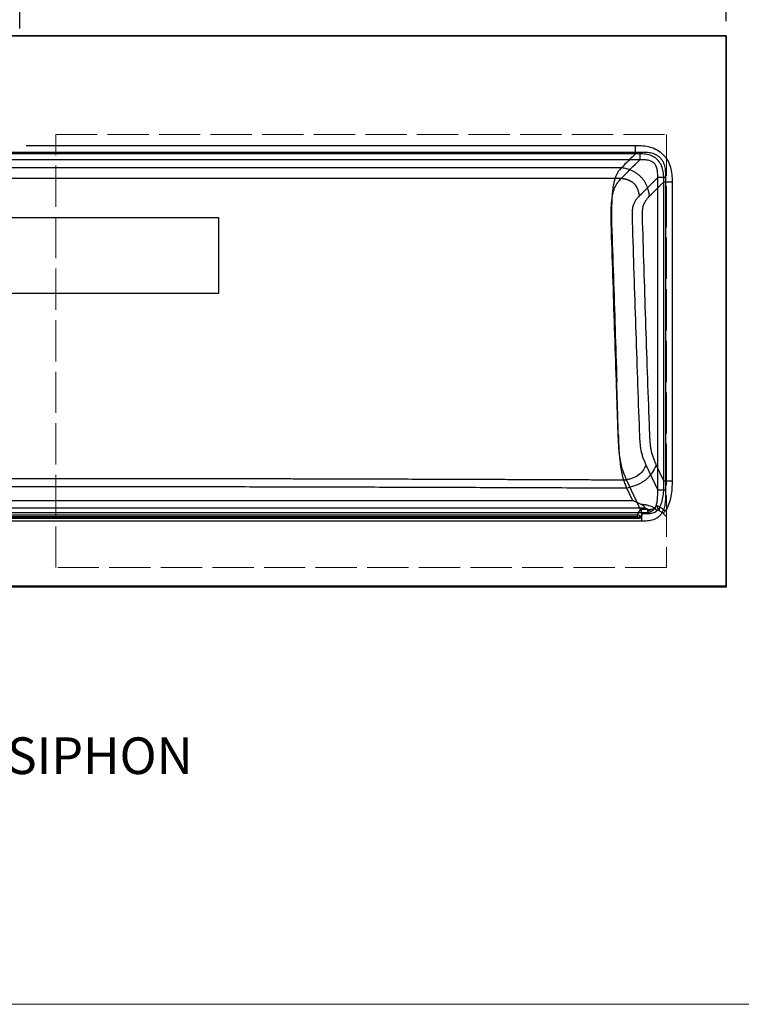
# Model space of a CAD drawing. Extents: x 0 to 4752, y 0 to 3360.
# Drawn here: x 1590 to 2220, y 0 to 859 of the extents above; entities that cross this region are included whole.
import ezdxf

# ---------------------------------------------------------------- set-up
doc = ezdxf.new("R2010")
doc.units = 0
doc.header["$LTSCALE"] = 3
doc.linetypes.add('ACAD_ISO02W100', pattern=[15, 12, -3])
doc.layers.get('0').update_dxf_attribs({"linetype": 'CONTINUOUS'})
doc.layers.add('1', color=7, linetype='CONTINUOUS', true_color=0xffffff)
doc.layers.add('Cartiglio', color=7, linetype='CONTINUOUS', lineweight=13)
doc.layers.add('Dettagli', color=7, linetype='CONTINUOUS')
doc.layers.add('Mobile', color=7, linetype='CONTINUOUS')
doc.styles.get("Standard").update_dxf_attribs({"font": 'arial.ttf'})
doc.dimstyles.new('Q_Mobile', dxfattribs={"dimscale": 32, "dimtxt": 1, "dimasz": 0.5, "dimexe": 0.2, "dimexo": 0.2, "dimgap": 0.2, "dimtad": 0, "dimtih": 1, "dimtoh": 1, "dimdsep": 46, "dimtxsty": 'Standard', "dimblk": 'ARCHTICK', "dimcen": 0.2, "dimdle": 0.2, "dimclrd": 3, "dimclre": 3, "dimclrt": 256, "dimadec": 0, "dimazin": 0, "dimtfac": 1, "dimtofl": 0, "dimtmove": 2, "dimatfit": 3, "dimfxl": 1, "dimtolj": 1, "dimtzin": 0, "dimarcsym": 0})

# ---------------------------------------------------------------- blocks, each defined once
blk = doc.blocks.new('_ArchTick')
at = {"color": 0, "linetype": 'ByBlock', "const_width": 0.15}
blk.add_lwpolyline([(-0.5, -0.5), (0.5, 0.5)], dxfattribs=at)
blk = doc.blocks.new('*D5')
at = {"layer": 'Mobile', "color": 3, "linetype": 'ACAD_ISO02W100', "lineweight": -2, "transparency": 16777216}
for p, q in [((676.38, 851.47), (676.38, 1095.46)), ((2206.38, 857.87), (2206.38, 1095.46))]:
    blk.add_line(p, q, dxfattribs=at)
at = {"layer": 'Mobile', "color": 3, "lineweight": -2, "transparency": 16777216}
for p, q in [((669.98, 1089.06), (1388.76, 1089.06)), ((2212.78, 1089.06), (1494, 1089.06))]:
    blk.add_line(p, q, dxfattribs=at)
at = {"layer": 'Mobile', "color": 3, "lineweight": -2, "transparency": 16777216, "xscale": 16, "yscale": 16, "zscale": 16, "rotation": 180}
blk.add_blockref('_ArchTick', (676.38, 1089.06), dxfattribs=at)
at = {"layer": 'Mobile', "color": 3, "lineweight": -2, "transparency": 16777216, "xscale": 16, "yscale": 16, "zscale": 16}
blk.add_blockref('_ArchTick', (2206.38, 1089.06), dxfattribs=at)
at = {"layer": 'Mobile', "lineweight": 15, "transparency": 16777216, "insert": (1441.38, 1089.06), "char_height": 32, "attachment_point": 5}
blk.add_mtext('\\A1;1530', dxfattribs=at)
blk = doc.blocks.new('*D20')
at = {"layer": 'Mobile', "color": 3, "lineweight": -2, "transparency": 16777216}
for p, q in [((1583.98, 963.57), (1856.56, 963.57)), ((2212.78, 963.57), (1940.21, 963.57))]:
    blk.add_line(p, q, dxfattribs=at)
at = {"layer": 'Mobile', "color": 3, "linetype": 'ACAD_ISO02W100', "lineweight": -2, "transparency": 16777216}
for p, q in [((1590.38, 851.47), (1590.38, 969.97)), ((2206.38, 857.87), (2206.38, 969.97))]:
    blk.add_line(p, q, dxfattribs=at)
at = {"layer": 'Mobile', "color": 3, "lineweight": -2, "transparency": 16777216, "xscale": 16, "yscale": 16, "zscale": 16, "rotation": 180}
blk.add_blockref('_ArchTick', (1590.38, 963.57), dxfattribs=at)
at = {"layer": 'Mobile', "color": 3, "lineweight": -2, "transparency": 16777216, "xscale": 16, "yscale": 16, "zscale": 16}
blk.add_blockref('_ArchTick', (2206.38, 963.57), dxfattribs=at)
at = {"layer": 'Mobile', "transparency": 16777216, "insert": (1898.38, 963.57), "char_height": 32, "attachment_point": 5}
blk.add_mtext('\\A1;616', dxfattribs=at)

msp = doc.modelspace()

# ---------------------------------------------------------------- linework, layer by layer
at = {"color": 7}
for p, q in [((676.382, 845.067), (2206.382, 845.067)), ((2206.382, 845.067), (2206.382, 364.067)), ((2206.382, 845.067), (2206.382, 365.067)), ((2206.382, 364.067), (676.382, 364.067))]:
    msp.add_line(p, q, dxfattribs=at)
at = {"color": 7, "linetype": 'Continuous'}
msp.add_lwpolyline([(1763.887, 686.467), (1416.877, 686.467), (1416.877, 620.576), (1763.887, 620.576)], close=True, dxfattribs=at)
at = {"layer": '1', "color": 7, "linetype": 'Continuous'}
for p, q in [((1595.889, 749.602), (2127.415, 749.602)), ((2127.415, 742.351), (2127.415, 749.602)), ((1049.311, 743.81), (2131.19, 743.81)), ((2127.415, 742.351), (1053.086, 742.351)), ((2152.035, 456.882), (2152.035, 717.732)), ((2152.035, 717.732), (2159.285, 717.732)), ((2153.493, 721.506), (2153.493, 448.787)), ((2159.285, 717.732), (2159.285, 456.882)), ((2136.447, 470.872), (2146.746, 448.787)), ((2152.035, 456.882), (2145.511, 470.872)), ((2132.95, 429.129), (2119.61, 457.736)), ((2152.035, 456.882), (2159.285, 456.882)), ((2119.61, 450.665), (2124.683, 439.785)), ((1055.817, 439.785), (2124.683, 439.785)), ((1044.869, 433.325), (2135.632, 433.325)), ((2131.901, 432.056), (2137.937, 432.056)), ((2137.937, 432.056), (2137.937, 428.002)), ((2143.972, 433.194), (2146.112, 430.537)), ((2151.466, 428.488), (2153.438, 430.749)), ((2132.95, 421.738), (1047.551, 421.738)), ((1049.625, 424.138), (2130.876, 424.138)), ((2130.035, 424.574), (1050.466, 424.574)), ((1051.5, 427.314), (2129, 427.314)), ((2129, 425.327), (1051.5, 425.327)), ((2129, 427.314), (2129, 425.327)), ((2137.937, 428.002), (2133.058, 428.002))]:
    msp.add_line(p, q, dxfattribs=at)
at = {"layer": '1', "color": 7, "linetype": 'Continuous', "extrusion": (0, 0, -1)}
for start, end in [(66.207075, 77.439305), (131.091014, 146.86595)]:
    msp.add_arc((-2143.25, 419.067), 12.5, start, end, dxfattribs=at)
for centre, major_axis, ratio, start_param, end_param in [((2150.437, 432.8), (1.391, 2.658), 0.7248982, 3.4193007, 4.7917274), ((2130.035, 426.051), (0.217, 1.484), 0.6338614, 1.0423342, 2.9151503), ((2143.263, 417.583), (-12.376, 6.575), 0.9994983, -0.0016413, 0.0043666), ((2130.916, 425.689), (-1.322, 0.71), 0.9805556, 3.1415927, 4.227807), ((2144.094, 418.615), (-11.865, 6.35), 0.9637753, -0.0009007, 0.0013118), ((2143.248, 419.066), (10.606, 6.62), 0.9998987, -0.0065836, 0.006867)]:
    msp.add_ellipse(centre, major_axis=major_axis, ratio=ratio, start_param=start_param, end_param=end_param, dxfattribs=at)
at = {"layer": '1', "color": 7, "linetype": 'Continuous'}
for points, degree, knots in [([(2127.415, 749.602), (2129.575, 749.602), (2131.728, 749.56), (2135.983, 749.118), (2138.087, 748.737), (2142.232, 747.533), (2144.272, 746.701), (2148.031, 744.576), (2149.8, 743.25), (2152.863, 740.202), (2154.177, 738.471), (2156.342, 734.683), (2157.168, 732.683), (2158.399, 728.509), (2158.793, 726.364), (2159.243, 722.069), (2159.285, 719.903), (2159.285, 717.732)], 3, [0, 0, 0, 0, 0.125, 0.125, 0.25, 0.25, 0.375, 0.375, 0.5, 0.5, 0.625, 0.625, 0.75, 0.75, 0.875, 0.875, 1, 1, 1, 1]), ([(2152.035, 717.732), (2152.032, 719.442), (2152.068, 721.163), (2151.882, 724.572), (2151.681, 726.27), (2150.931, 729.636), (2150.392, 731.258), (2148.853, 734.336), (2147.858, 735.754), (2145.444, 738.169), (2144.004, 739.177), (2140.954, 740.703), (2139.3, 741.252), (2135.967, 741.995), (2134.276, 742.196), (2130.858, 742.385), (2129.126, 742.349), (2127.415, 742.351)], 3, [0, 0, 0, 0, 0.125, 0.125, 0.25, 0.25, 0.375, 0.375, 0.5, 0.5, 0.625, 0.625, 0.75, 0.75, 0.875, 0.875, 1, 1, 1, 1]), ([(2131.19, 743.81), (2131.935, 743.81), (2132.685, 743.823), (2134.189, 743.826), (2134.943, 743.818), (2137.207, 743.723), (2138.719, 743.57), (2140.985, 743.104), (2141.74, 742.909), (2143.247, 742.415), (2143.986, 742.121), (2145.414, 741.428), (2146.104, 741.028), (2147.096, 740.336), (2147.42, 740.089), (2148.043, 739.57), (2148.341, 739.298), (2149.197, 738.449), (2149.714, 737.836), (2150.411, 736.857), (2150.629, 736.52), (2151.041, 735.827), (2151.233, 735.472), (2152.117, 733.683), (2152.596, 732.189), (2153.08, 729.895), (2153.202, 729.122), (2153.379, 727.587), (2153.435, 726.821), (2153.5, 725.294), (2153.51, 724.532), (2153.506, 723.014), (2153.493, 722.257), (2153.493, 721.506)], 3, [0, 0, 0, 0, 0.0625, 0.0625, 0.125, 0.125, 0.25, 0.25, 0.3125, 0.3125, 0.375, 0.375, 0.4375, 0.4375, 0.46875, 0.46875, 0.5, 0.5, 0.5625, 0.5625, 0.59375, 0.59375, 0.625, 0.625, 0.75, 0.75, 0.8125, 0.8125, 0.875, 0.875, 0.9375, 0.9375, 1, 1, 1, 1]), ([(2131.19, 743.81), (2131.19, 742.966), (2131.19, 742.122), (2131.19, 740.24), (2131.19, 738.792), (2131.19, 737.776), (2131.19, 737.419), (2131.19, 737.063)], 5, [0, 0, 0, 0, 0, 0, 0.5, 0.5, 1, 1, 1, 1, 1, 1]), ([(2146.746, 721.506), (2146.746, 722.256), (2146.751, 722.946), (2146.736, 724.266), (2146.717, 724.896), (2146.644, 726.114), (2146.59, 726.703), (2146.44, 727.846), (2146.343, 728.402), (2145.985, 729.995), (2145.66, 730.953), (2145.127, 732.023), (2145.013, 732.231), (2144.774, 732.631), (2144.65, 732.822), (2144.258, 733.373), (2143.974, 733.708), (2143.506, 734.173), (2143.342, 734.322), (2142.999, 734.608), (2142.818, 734.746), (2142.26, 735.136), (2141.862, 735.369), (2141.005, 735.789), (2140.546, 735.976), (2139.571, 736.304), (2139.064, 736.443), (2137.485, 736.789), (2136.36, 736.929), (2134.551, 737.035), (2133.928, 737.053), (2132.619, 737.067), (2131.934, 737.063), (2131.19, 737.063)], 3, [0, 0, 0, 0, 0.0625, 0.0625, 0.125, 0.125, 0.1875, 0.1875, 0.25, 0.25, 0.375, 0.375, 0.40625, 0.40625, 0.4375, 0.4375, 0.5, 0.5, 0.53125, 0.53125, 0.5625, 0.5625, 0.625, 0.625, 0.6875, 0.6875, 0.75, 0.75, 0.875, 0.875, 0.9375, 0.9375, 1, 1, 1, 1]), ([(2115.113, 730.049), (2114.622, 729.558), (2114.108, 729.007), (2113.321, 728.051), (2113.054, 727.707), (2112.51, 726.955), (2112.234, 726.547), (2111.821, 725.88), (2111.681, 725.645), (2111.4, 725.153), (2111.26, 724.895), (2110.838, 724.08), (2110.552, 723.477), (2110.127, 722.458), (2109.985, 722.097), (2109.698, 721.322), (2109.554, 720.908), (2109.342, 720.245), (2109.272, 720.017), (2109.129, 719.538), (2109.057, 719.288), (2108.841, 718.506), (2108.698, 717.942), (2108.489, 717.026), (2108.42, 716.708), (2108.281, 716.038), (2108.212, 715.687), (2108.006, 714.586), (2107.871, 713.787), (2107.715, 712.702), (2107.683, 712.476), (2107.62, 712.017), (2107.589, 711.782), (2107.496, 711.06), (2107.436, 710.557), (2107.321, 709.505), (2107.264, 708.954), (2107.183, 708.094), (2107.157, 707.801), (2107.105, 707.208), (2107.08, 706.906), (2107.031, 706.294), (2107.007, 705.985), (2106.962, 705.366), (2106.94, 705.056), (2106.878, 704.123), (2106.84, 703.497), (2106.785, 702.555), (2106.769, 702.246), (2106.737, 701.631), (2106.722, 701.326), (2106.679, 700.422), (2106.654, 699.832), (2106.619, 698.968), (2106.609, 698.688), (2106.589, 698.133), (2106.58, 697.86), (2106.554, 697.055), (2106.538, 696.538), (2106.499, 695.05), (2106.481, 694.126), (2106.455, 692.439), (2106.446, 691.657), (2106.438, 690.225), (2106.437, 689.553), (2106.439, 688.623), (2106.44, 688.324), (2106.444, 687.741), (2106.446, 687.458), (2106.454, 686.635), (2106.461, 686.122), (2106.473, 685.405), (2106.477, 685.17), (2106.486, 684.713), (2106.491, 684.491), (2106.505, 683.841), (2106.515, 683.432), (2106.536, 682.662), (2106.547, 682.293), (2106.569, 681.591), (2106.58, 681.257), (2106.59, 680.941)], 3, [0, 0, 0, 0, 0.125, 0.125, 0.1875, 0.1875, 0.25, 0.25, 0.28125, 0.28125, 0.3125, 0.3125, 0.375, 0.375, 0.40625, 0.40625, 0.4375, 0.4375, 0.453125, 0.453125, 0.46875, 0.46875, 0.5, 0.5, 0.515625, 0.515625, 0.53125, 0.53125, 0.5625, 0.5625, 0.5703125, 0.5703125, 0.578125, 0.578125, 0.59375, 0.59375, 0.609375, 0.609375, 0.6171875, 0.6171875, 0.625, 0.625, 0.6328125, 0.6328125, 0.640625, 0.640625, 0.65625, 0.65625, 0.6640625, 0.6640625, 0.671875, 0.671875, 0.6875, 0.6875, 0.6953125, 0.6953125, 0.703125, 0.703125, 0.71875, 0.71875, 0.75, 0.75, 0.78125, 0.78125, 0.8125, 0.8125, 0.828125, 0.828125, 0.84375, 0.84375, 0.875, 0.875, 0.890625, 0.890625, 0.90625, 0.90625, 0.9375, 0.9375, 0.96875, 0.96875, 1, 1, 1, 1]), ([(2139.732, 705.429), (2139.647, 705.904), (2139.553, 706.433), (2139.33, 707.578), (2139.202, 708.195), (2138.74, 710.144), (2138.331, 711.575), (2137.186, 714.569), (2136.448, 716.137), (2135.002, 718.484), (2134.463, 719.265), (2133.269, 720.789), (2132.614, 721.532), (2131.215, 722.931), (2130.472, 723.586), (2128.948, 724.78), (2128.167, 725.319), (2126.602, 726.283), (2125.818, 726.708), (2124.268, 727.46), (2123.503, 727.787), (2121.256, 728.645), (2119.825, 729.054), (2117.876, 729.517), (2117.26, 729.646), (2116.115, 729.869), (2115.588, 729.964), (2115.113, 730.049)], 3, [0, 0, 0, 0, 0.0625, 0.0625, 0.125, 0.125, 0.25, 0.25, 0.375, 0.375, 0.4375, 0.4375, 0.5, 0.5, 0.5625, 0.5625, 0.625, 0.625, 0.6875, 0.6875, 0.75, 0.75, 0.875, 0.875, 0.9375, 0.9375, 1, 1, 1, 1]), ([(1065.388, 720.986), (1105.236, 720.986), (1145.085, 720.986), (1190.567, 720.986), (1196.195, 720.986), (1361.454, 720.986), (1371.585, 720.986), (1388.472, 720.986), (1399.73, 720.986), (1433.508, 720.986), (1456.022, 720.986), (1489.802, 720.986), (1501.058, 720.986), (1373.578, 720.986), (1384.834, 720.986), (1401.72, 720.986), (1407.356, 720.986), (1410.107, 720.986), (1415.743, 720.986), (1432.626, 720.986), (1443.889, 720.986), (1477.665, 720.986), (1500.177, 720.986), (1545.218, 720.986), (1567.732, 720.986), (1612.768, 720.986), (1635.287, 720.986), (1680.321, 720.986), (1702.837, 720.986), (1736.615, 720.986), (1747.871, 720.986), (1760.263, 720.986), (1765.889, 720.986), (1777.149, 720.986), (1778.777, 720.986), (1795.667, 720.986), (1806.924, 720.986), (1829.442, 720.986), (1840.702, 720.986), (1874.478, 720.986), (1896.995, 720.986), (1930.772, 720.986), (1942.03, 720.986), (1969.045, 720.986), (1980.305, 720.986), (2035.412, 720.986), (2075.263, 720.986), (2115.113, 720.986)], 3, [0, 0, 0, 0, 0.1138851, 0.1138851, 0.1299732, 0.1299732, 0.1460613, 0.1460613, 0.1782375, 0.1782375, 0.24259, 0.24259, 0.2747662, 0.2747662, 0.3069424, 0.3069424, 0.3230305, 0.3230305, 0.3391187, 0.3391187, 0.3712949, 0.3712949, 0.4356473, 0.4356473, 0.4999998, 0.4999998, 0.5643523, 0.5643523, 0.6287047, 0.6287047, 0.6608809, 0.6608809, 0.6769691, 0.6769691, 0.6930572, 0.6930572, 0.7252334, 0.7252334, 0.7574096, 0.7574096, 0.8217621, 0.8217621, 0.8539383, 0.8539383, 0.8861145, 0.8861145, 1, 1, 1, 1]), ([(2106.207, 681.572), (2106.187, 682.207), (2106.166, 682.881), (2106.127, 684.336), (2106.108, 685.116), (2106.081, 686.824), (2106.072, 687.751), (2106.074, 689.309), (2106.077, 689.857), (2106.092, 691.024), (2106.103, 691.645), (2106.138, 692.979), (2106.162, 693.695), (2106.228, 695.221), (2106.27, 696.035), (2106.379, 697.754), (2106.447, 698.66), (2106.613, 700.497), (2106.712, 701.424), (2106.879, 702.763), (2106.938, 703.201), (2107.061, 704.04), (2107.124, 704.444), (2107.318, 705.604), (2107.454, 706.312), (2107.873, 708.264), (2108.167, 709.342), (2108.763, 711.227), (2109.062, 712.017), (2109.653, 713.42), (2109.946, 714.032), (2110.238, 714.589), (2110.24, 714.591), (2110.241, 714.594)], 3, [0, 0, 0, 0, 0.0999554, 0.0999554, 0.1999108, 0.1999108, 0.2998662, 0.2998662, 0.3498439, 0.3498439, 0.3998216, 0.3998216, 0.4497993, 0.4497993, 0.499777, 0.499777, 0.5497547, 0.5497547, 0.5997324, 0.5997324, 0.6247212, 0.6247212, 0.6497101, 0.6497101, 0.6996878, 0.6996878, 0.7996432, 0.7996432, 0.8995986, 0.8995986, 0.999554, 0.999554, 1, 1, 1, 1]), ([(2110.241, 714.594), (2110.384, 714.859), (2110.664, 715.378), (2111.096, 716.091), (2111.454, 716.643), (2111.705, 717.007), (2111.828, 717.182), (2111.889, 717.268), (2111.92, 717.31), (2111.935, 717.332), (2111.943, 717.342), (2111.947, 717.347), (2111.949, 717.35), (2111.95, 717.351), (2111.95, 717.352), (2111.95, 717.352), (2111.95, 717.353)], 3, [0, 0, 0, 0, 0.2676541, 0.5225132, 0.7662524, 0.8843127, 0.9424454, 0.971294, 0.9856647, 0.9928368, 0.9964195, 0.99821, 0.9991051, 0.9995526, 0.9997763, 1, 1, 1, 1]), ([(2111.95, 717.353), (2112.51, 718.126), (2113.055, 718.783), (2114.11, 719.967), (2114.62, 720.493), (2115.113, 720.986)], 3, [0, 0, 0, 0, 0.5, 0.5, 1, 1, 1, 1]), ([(2115.113, 720.986), (2117.392, 720.579), (2119.672, 720.171), (2124.731, 718.442), (2128.125, 715.047), (2129.855, 709.989), (2130.262, 707.709), (2130.669, 705.429)], 5, [0, 0, 0, 0, 0, 0, 0.5, 0.5, 1, 1, 1, 1, 1, 1]), ([(2153.493, 721.506), (2152.649, 721.506), (2151.805, 721.506), (2149.923, 721.506), (2148.475, 721.506), (2147.459, 721.506), (2147.103, 721.506), (2146.746, 721.506)], 5, [0, 0, 0, 0, 0, 0, 0.5, 0.5, 1, 1, 1, 1, 1, 1]), ([(2130.669, 705.429), (2130.176, 704.937), (2129.684, 704.427), (2128.708, 703.329), (2128.224, 702.739), (2127.517, 701.757), (2127.285, 701.413), (2126.832, 700.686), (2126.61, 700.303), (2126.183, 699.487), (2125.977, 699.054), (2125.588, 698.128), (2125.405, 697.633), (2125.079, 696.572), (2124.939, 696.015), (2124.776, 695.155), (2124.73, 694.864), (2124.673, 694.426), (2124.656, 694.279), (2124.625, 693.986), (2124.612, 693.839), (2124.576, 693.402), (2124.558, 693.117), (2124.526, 692.553), (2124.512, 692.274), (2124.486, 691.712), (2124.474, 691.43), (2124.452, 690.857), (2124.442, 690.566), (2124.426, 689.979), (2124.42, 689.684), (2124.411, 689.089), (2124.409, 688.79), (2124.406, 687.885), (2124.411, 687.274), (2124.431, 686.041), (2124.445, 685.419), (2124.479, 684.167), (2124.498, 683.537), (2124.518, 682.903)], 3, [0, 0, 0, 0, 0.125, 0.125, 0.25, 0.25, 0.3125, 0.3125, 0.375, 0.375, 0.4375, 0.4375, 0.5, 0.5, 0.5625, 0.5625, 0.59375, 0.59375, 0.609375, 0.609375, 0.625, 0.625, 0.65625, 0.65625, 0.6875, 0.6875, 0.71875, 0.71875, 0.75, 0.75, 0.78125, 0.78125, 0.8125, 0.8125, 0.875, 0.875, 0.9375, 0.9375, 1, 1, 1, 1]), ([(2136.868, 702.156), (2137.086, 702.457), (2137.308, 702.744), (2137.772, 703.318), (2138.015, 703.603), (2138.747, 704.427), (2139.239, 704.937), (2139.732, 705.429)], 3, [0, 0, 0, 0, 0.2360093, 0.2360093, 0.4906729, 0.4906729, 1, 1, 1, 1]), ([(2133.581, 682.903), (2133.571, 683.22), (2133.561, 683.536), (2133.543, 684.166), (2133.534, 684.48), (2133.517, 685.106), (2133.509, 685.418), (2133.499, 685.884), (2133.495, 686.04), (2133.489, 686.349), (2133.487, 686.504), (2133.479, 686.966), (2133.476, 687.273), (2133.472, 687.73), (2133.472, 687.883), (2133.471, 688.186), (2133.471, 688.337), (2133.472, 688.79), (2133.474, 689.089), (2133.483, 689.684), (2133.489, 689.979), (2133.505, 690.566), (2133.515, 690.857), (2133.531, 691.287), (2133.537, 691.429), (2133.546, 691.641), (2133.549, 691.712), (2133.556, 691.853), (2133.559, 691.923), (2133.569, 692.133), (2133.575, 692.273), (2133.586, 692.483), (2133.59, 692.553), (2133.597, 692.694), (2133.601, 692.764), (2133.613, 692.976), (2133.621, 693.117), (2133.636, 693.332), (2133.641, 693.404), (2133.651, 693.548), (2133.657, 693.62), (2133.669, 693.766), (2133.675, 693.839), (2133.689, 693.986), (2133.696, 694.059), (2133.719, 694.279), (2133.736, 694.426), (2133.774, 694.718), (2133.795, 694.864), (2133.83, 695.081), (2133.842, 695.154), (2133.867, 695.298), (2133.88, 695.37), (2133.948, 695.728), (2134.01, 696.011), (2134.113, 696.427), (2134.149, 696.564), (2134.225, 696.836), (2134.264, 696.97), (2134.387, 697.368), (2134.473, 697.624), (2134.609, 697.996), (2134.655, 698.118), (2134.749, 698.357), (2134.797, 698.475), (2134.943, 698.823), (2135.043, 699.046), (2135.248, 699.481), (2135.353, 699.691), (2135.46, 699.895)], 3, [0, 0, 0, 0, 0.05, 0.05, 0.1, 0.1, 0.15, 0.15, 0.175, 0.175, 0.2, 0.2, 0.25, 0.25, 0.275, 0.275, 0.3, 0.3, 0.35, 0.35, 0.4, 0.4, 0.45, 0.45, 0.475, 0.475, 0.4875, 0.4875, 0.5, 0.5, 0.525, 0.525, 0.5375, 0.5375, 0.55, 0.55, 0.575, 0.575, 0.5875, 0.5875, 0.6, 0.6, 0.6125, 0.6125, 0.625, 0.625, 0.65, 0.65, 0.675, 0.675, 0.6875, 0.6875, 0.7, 0.7, 0.75, 0.75, 0.775, 0.775, 0.8, 0.8, 0.85, 0.85, 0.875, 0.875, 0.9, 0.9, 0.95, 0.95, 1, 1, 1, 1]), ([(2136.868, 702.156), (2136.732, 701.969), (2136.597, 701.777), (2136.117, 701.063), (2135.78, 700.506), (2135.46, 699.895)], 3, [0, 0, 0, 0, 0.2752918, 0.2752918, 1, 1, 1, 1]), ([(2111.52, 519.429), (2111.241, 527.735), (2110.963, 536.04), (2110.177, 559.588), (2109.673, 574.833), (2108.171, 620.575), (2107.183, 651.074), (2106.207, 681.572)], 3, [0, 0, 0, 0, 0.1536055, 0.1536055, 0.435737, 0.435737, 1, 1, 1, 1]), ([(2106.59, 680.941), (2107.624, 650.42), (2108.629, 619.895), (2110.083, 574.105), (2110.559, 558.843), (2111.025, 543.577)], 3, [0, 0, 0, 0, 0.6666667, 0.6666667, 1, 1, 1, 1]), ([(2124.518, 682.903), (2125.458, 652.458), (2126.433, 622.018), (2127.962, 576.372), (2128.483, 561.158), (2129.55, 530.736), (2130.097, 515.527), (2130.665, 500.323)], 3, [0, 0, 0, 0, 0.5, 0.5, 0.75, 0.75, 1, 1, 1, 1]), ([(2139.728, 500.323), (2139.16, 515.527), (2138.613, 530.736), (2137.546, 561.158), (2137.025, 576.372), (2135.496, 622.018), (2134.521, 652.458), (2133.581, 682.903)], 3, [0, 0, 0, 0, 0.25, 0.25, 0.5, 0.5, 1, 1, 1, 1]), ([(2112.382, 497.728), (2112.175, 504.89), (2111.734, 520.17), (2111.271, 535.456), (2111.025, 543.577)], 3, [0, 0, 0, 0, 0.4687299, 1, 1, 1, 1]), ([(2112.228, 498.573), (2112.067, 503.276), (2111.908, 507.977), (2111.672, 514.929), (2111.596, 517.179), (2111.52, 519.429)], 3, [0, 0, 0, 0, 0.6762677, 0.6762677, 1, 1, 1, 1]), ([(2130.665, 500.323), (2130.718, 498.911), (2130.769, 497.506), (2130.893, 494.718), (2130.966, 493.334), (2131.109, 491.277), (2131.163, 490.594), (2131.282, 489.245), (2131.348, 488.578), (2131.496, 487.257), (2131.578, 486.604), (2131.761, 485.308), (2131.861, 484.665), (2132.033, 483.708), (2132.093, 483.39), (2132.221, 482.757), (2132.289, 482.442), (2132.501, 481.507), (2132.654, 480.901), (2132.981, 479.716), (2133.155, 479.139), (2133.517, 478.009), (2133.706, 477.458), (2134.291, 475.836), (2134.706, 474.799), (2135.562, 472.794), (2136.003, 471.826), (2136.447, 470.873), (2136.447, 470.873), (2136.447, 470.872)], 3, [0, 0, 0, 0, 0.1249978, 0.1249978, 0.2499956, 0.2499956, 0.3124945, 0.3124945, 0.3749934, 0.3749934, 0.4374923, 0.4374923, 0.4999912, 0.4999912, 0.5312406, 0.5312406, 0.5624901, 0.5624901, 0.624989, 0.624989, 0.6874879, 0.6874879, 0.7499868, 0.7499868, 0.8749846, 0.8749846, 0.9999824, 0.9999824, 1, 1, 1, 1]), ([(2145.511, 470.872), (2145.497, 470.902), (2145.483, 470.932), (2145.455, 470.992), (2145.441, 471.022), (2145.399, 471.111), (2145.372, 471.171), (2145.289, 471.35), (2145.233, 471.47), (2145.067, 471.831), (2144.957, 472.073), (2144.628, 472.803), (2144.411, 473.295), (2143.769, 474.799), (2143.354, 475.835), (2142.769, 477.457), (2142.58, 478.009), (2142.218, 479.139), (2142.044, 479.716), (2141.718, 480.9), (2141.564, 481.507), (2141.387, 482.286), (2141.353, 482.442), (2141.285, 482.757), (2141.252, 482.915), (2141.156, 483.39), (2141.096, 483.708), (2141.01, 484.186), (2140.982, 484.346), (2140.928, 484.667), (2140.902, 484.827), (2140.826, 485.309), (2140.778, 485.632), (2140.721, 486.037), (2140.71, 486.118), (2140.688, 486.28), (2140.677, 486.361), (2140.644, 486.605), (2140.623, 486.769), (2140.561, 487.259), (2140.523, 487.587), (2140.449, 488.247), (2140.414, 488.579), (2140.347, 489.247), (2140.315, 489.582), (2140.226, 490.594), (2140.172, 491.277), (2140.101, 492.306), (2140.078, 492.649), (2140.036, 493.338), (2140.016, 493.683), (2139.959, 494.72), (2139.925, 495.415), (2139.832, 497.506), (2139.781, 498.911), (2139.728, 500.323)], 3, [0, 0, 0, 0, 0.0039062, 0.0039062, 0.0078125, 0.0078125, 0.015625, 0.015625, 0.03125, 0.03125, 0.0625, 0.0625, 0.125, 0.125, 0.25, 0.25, 0.3125, 0.3125, 0.375, 0.375, 0.4375, 0.4375, 0.453125, 0.453125, 0.46875, 0.46875, 0.5, 0.5, 0.515625, 0.515625, 0.53125, 0.53125, 0.5625, 0.5625, 0.5703125, 0.5703125, 0.578125, 0.578125, 0.59375, 0.59375, 0.625, 0.625, 0.65625, 0.65625, 0.6875, 0.6875, 0.75, 0.75, 0.78125, 0.78125, 0.8125, 0.8125, 0.875, 0.875, 1, 1, 1, 1]), ([(2119.61, 457.736), (2118.738, 459.606), (2117.793, 461.761), (2116.384, 465.812), (2115.917, 467.296), (2115.238, 469.848), (2115.015, 470.755), (2114.583, 472.712), (2114.374, 473.766), (2113.988, 475.962), (2113.811, 477.106), (2113.498, 479.379), (2113.362, 480.505), (2113.006, 483.798), (2112.837, 485.878), (2112.448, 491.736), (2112.345, 495.078), (2112.249, 497.928)], 3, [0, 0, 0, 0, 0.25, 0.25, 0.375, 0.375, 0.4375, 0.4375, 0.5, 0.5, 0.5625, 0.5625, 0.625, 0.625, 0.75, 0.75, 1, 1, 1, 1]), ([(2112.382, 497.728), (2112.462, 494.908), (2112.539, 491.3), (2112.877, 484.561), (2113.028, 482.097), (2113.356, 478.088), (2113.48, 476.708), (2113.778, 473.847), (2113.944, 472.406), (2114.319, 469.597), (2114.525, 468.248), (2114.953, 465.768), (2115.177, 464.627), (2115.857, 461.473), (2116.332, 459.684), (2117.281, 456.523), (2117.765, 455.132), (2118.703, 452.689), (2119.166, 451.618), (2119.61, 450.665)], 3, [0, 0, 0, 0, 0.25, 0.25, 0.375, 0.375, 0.4375, 0.4375, 0.5, 0.5, 0.5625, 0.5625, 0.625, 0.625, 0.75, 0.75, 0.875, 0.875, 1, 1, 1, 1]), ([(2119.61, 450.665), (2120.084, 450.775), (2120.607, 450.898), (2121.737, 451.174), (2122.344, 451.329), (2124.263, 451.854), (2125.674, 452.286), (2128.633, 453.392), (2130.187, 454.066), (2132.527, 455.313), (2133.307, 455.767), (2134.84, 456.753), (2135.592, 457.284), (2137.026, 458.403), (2137.707, 458.99), (2138.971, 460.186), (2139.554, 460.795), (2141.152, 462.62), (2142.017, 463.832), (2143.436, 466.141), (2143.99, 467.241), (2144.886, 469.238), (2145.227, 470.133), (2145.511, 470.872)], 3, [0, 0, 0, 0, 0.0625, 0.0625, 0.125, 0.125, 0.25, 0.25, 0.375, 0.375, 0.4375, 0.4375, 0.5, 0.5, 0.5625, 0.5625, 0.625, 0.625, 0.75, 0.75, 0.875, 0.875, 1, 1, 1, 1]), ([(2136.447, 470.872), (2136.164, 470.133), (2135.878, 469.39), (2135.201, 467.881), (2134.811, 467.116), (2133.423, 464.856), (2132.204, 463.415), (2129.168, 461.047), (2127.322, 460.096), (2124.425, 459.013), (2123.444, 458.708), (2121.51, 458.18), (2120.558, 457.957), (2119.61, 457.736)], 3, [0, 0, 0, 0, 0.125, 0.125, 0.25, 0.25, 0.5, 0.5, 0.75, 0.75, 0.875, 0.875, 1, 1, 1, 1]), ([(1060.891, 457.736), (1357.593, 458.357), (1475.198, 458.669), (1394.059, 458.852), (1457.53, 458.938), (1522.731, 459.026), (1657.764, 459.026), (1722.964, 458.938), (1786.416, 458.852), (1855.295, 458.669), (1972.913, 458.357), (2119.61, 457.736)], 2, [0, 0, 0, 0.25, 0.25, 0.375, 0.375, 0.5, 0.625, 0.625, 0.75, 0.75, 1, 1, 1]), ([(2148.627, 434.016), (2149.57, 435.72), (2150.242, 437.577), (2151.223, 441.331), (2151.542, 443.264), (2151.953, 447.136), (2152.044, 449.078), (2152.082, 451.998), (2152.078, 452.972), (2152.055, 454.924), (2152.033, 455.905), (2152.035, 456.882)], 3, [0, 0, 0, 0, 0.25, 0.25, 0.5, 0.5, 0.75, 0.75, 0.875, 0.875, 1, 1, 1, 1]), ([(2159.285, 456.882), (2159.285, 454.615), (2159.262, 452.35), (2158.97, 447.841), (2158.713, 445.597), (2157.875, 441.135), (2157.294, 438.929), (2155.718, 434.695), (2154.704, 432.63), (2153.438, 430.749)], 3, [0, 0, 0, 0, 0.25, 0.25, 0.5, 0.5, 0.75, 0.75, 1, 1, 1, 1]), ([(1060.891, 450.665), (1061.564, 450.668), (1062.236, 450.671), (1065.7, 450.685), (1068.491, 450.697), (1076.864, 450.732), (1082.446, 450.756), (1099.19, 450.824), (1110.354, 450.869), (1143.842, 451.002), (1166.167, 451.086), (1360.815, 451.246), (1383.138, 451.322), (1427.783, 451.465), (1450.104, 451.531), (1494.744, 451.651), (1367.063, 451.704), (1400.539, 451.773), (1411.697, 451.794), (1434.015, 451.833), (1445.173, 451.85), (1500.968, 451.926), (1545.607, 451.955), (1634.889, 451.955), (1679.526, 451.926), (1735.32, 451.85), (1746.478, 451.833), (1768.795, 451.794), (1779.954, 451.773), (1813.43, 451.704), (1835.749, 451.651), (1880.39, 451.531), (1902.711, 451.465), (1947.357, 451.323), (1969.681, 451.246), (2014.331, 451.086), (2036.656, 451.002), (2070.146, 450.87), (2081.309, 450.825), (2098.055, 450.756), (2103.637, 450.732), (2112.009, 450.697), (2114.8, 450.685), (2118.264, 450.671), (2118.937, 450.668), (2119.61, 450.665)], 3, [0, 0, 0, 0, 0.0019062, 0.0019062, 0.0098124, 0.0098124, 0.0256249, 0.0256249, 0.0572499, 0.0572499, 0.1204999, 0.1204999, 0.1837499, 0.1837499, 0.247, 0.247, 0.31025, 0.31025, 0.341875, 0.341875, 0.3735, 0.3735, 0.5, 0.5, 0.6265, 0.6265, 0.658125, 0.658125, 0.68975, 0.68975, 0.753, 0.753, 0.8162501, 0.8162501, 0.8795001, 0.8795001, 0.9427501, 0.9427501, 0.9743751, 0.9743751, 0.9901876, 0.9901876, 0.9980938, 0.9980938, 1, 1, 1, 1]), ([(2132.95, 429.129), (2133.759, 429.129), (2134.475, 429.118), (2135.83, 429.134), (2136.468, 429.158), (2138.289, 429.312), (2139.378, 429.519), (2140.609, 429.957), (2140.849, 430.054), (2141.31, 430.264), (2141.531, 430.377), (2142.167, 430.74), (2142.555, 431.015), (2143.09, 431.482), (2143.262, 431.647), (2143.588, 431.995), (2143.742, 432.176), (2144.18, 432.742), (2144.439, 433.148), (2144.91, 434.03), (2145.124, 434.509), (2145.503, 435.518), (2145.67, 436.049), (2145.964, 437.164), (2146.091, 437.747), (2146.31, 438.961), (2146.402, 439.592), (2146.623, 441.526), (2146.701, 442.875), (2146.75, 444.993), (2146.754, 445.715), (2146.753, 447.207), (2146.746, 447.977), (2146.746, 448.787)], 3, [0, 0, 0, 0, 0.0625, 0.0625, 0.125, 0.125, 0.25, 0.25, 0.28125, 0.28125, 0.3125, 0.3125, 0.375, 0.375, 0.40625, 0.40625, 0.4375, 0.4375, 0.5, 0.5, 0.5625, 0.5625, 0.625, 0.625, 0.6875, 0.6875, 0.75, 0.75, 0.875, 0.875, 0.9375, 0.9375, 1, 1, 1, 1]), ([(2153.493, 448.787), (2153.493, 447.976), (2153.511, 447.168), (2153.541, 445.552), (2153.555, 444.745), (2153.562, 442.322), (2153.52, 440.705), (2153.305, 438.264), (2153.208, 437.445), (2152.949, 435.817), (2152.788, 435.007), (2152.382, 433.399), (2152.139, 432.601), (2151.541, 431.02), (2151.185, 430.236), (2150.356, 428.74), (2149.88, 428.022), (2149.062, 427.007), (2148.772, 426.679), (2148.156, 426.047), (2147.834, 425.746), (2146.831, 424.896), (2146.112, 424.398), (2144.973, 423.751), (2144.583, 423.553), (2143.785, 423.189), (2143.375, 423.023), (2141.323, 422.287), (2139.639, 421.977), (2137.104, 421.763), (2136.258, 421.734), (2134.588, 421.721), (2133.762, 421.738), (2132.95, 421.738)], 3, [0, 0, 0, 0, 0.0625, 0.0625, 0.125, 0.125, 0.25, 0.25, 0.3125, 0.3125, 0.375, 0.375, 0.4375, 0.4375, 0.5, 0.5, 0.5625, 0.5625, 0.59375, 0.59375, 0.625, 0.625, 0.6875, 0.6875, 0.71875, 0.71875, 0.75, 0.75, 0.875, 0.875, 0.9375, 0.9375, 1, 1, 1, 1]), ([(2153.493, 448.787), (2152.649, 448.787), (2151.805, 448.787), (2149.923, 448.787), (2148.475, 448.787), (2147.459, 448.787), (2147.103, 448.787), (2146.746, 448.787)], 5, [0, 0, 0, 0, 0, 0, 0.5, 0.5, 1, 1, 1, 1, 1, 1]), ([(2124.683, 439.785), (2124.974, 439.708), (2125.571, 439.549), (2126.456, 439.247), (2127.144, 438.968), (2127.638, 438.744), (2128.048, 438.556), (2128.757, 438.222), (2130.154, 437.543), (2131.411, 436.91), (2132.267, 436.476), (2132.354, 436.432)], 3, [0, 0, 0, 0, 0.1010583, 0.2081952, 0.3206996, 0.3609632, 0.4012086, 0.4816495, 0.6424294, 0.9639065, 1, 1, 1, 1]), ([(2135.632, 433.325), (2135.347, 433.875), (2134.947, 434.442), (2133.853, 435.519), (2133.182, 436.013), (2132.354, 436.432)], 3, [0, 0, 0, 0, 0.5, 0.5, 1, 1, 1, 1]), ([(2132.354, 436.432), (2133.516, 436.36), (2134.639, 436.246), (2136.812, 435.92), (2137.859, 435.708), (2140.791, 434.928), (2142.532, 434.193), (2143.972, 433.194)], 3, [0, 0, 0, 0, 0.25, 0.25, 0.5, 0.5, 1, 1, 1, 1]), ([(2137.937, 432.056), (2138.972, 431.914), (2140.009, 431.857), (2142.091, 432.154), (2143.124, 432.533), (2143.972, 433.194)], 3, [0, 0, 0, 0, 0.5, 0.5, 1, 1, 1, 1]), ([(2146.112, 430.537), (2144.965, 429.613), (2143.651, 428.965), (2140.842, 428.155), (2139.401, 428.002), (2137.937, 428.002)], 3, [0, 0, 0, 0, 0.5, 0.5, 1, 1, 1, 1]), ([(2129, 427.314), (2129.354, 427.279), (2129.705, 427.195), (2130.362, 426.963), (2130.674, 426.809), (2130.956, 426.681)], 3, [0, 0, 0, 0, 0.5, 0.5, 1, 1, 1, 1]), ([(2130.035, 424.574), (2129.944, 424.627), (2129.835, 424.75), (2129.609, 424.99), (2129.523, 425.08), (2129.304, 425.248), (2129.161, 425.327), (2129, 425.327)], 3, [0, 0, 0, 0, 0.5, 0.5, 0.75, 0.75, 1, 1, 1, 1]), ([(2132.224, 424.955), (2132.142, 424.801), (2132.033, 424.66), (2131.777, 424.425), (2131.627, 424.327), (2131.308, 424.192), (2131.136, 424.151), (2130.935, 424.139), (2130.905, 424.138), (2130.876, 424.138)], 3, [0, 0, 0, 0, 0.3166474, 0.3166474, 0.6334755, 0.6334755, 0.9473474, 0.9473474, 1, 1, 1, 1]), ([(2132.95, 421.738), (2132.95, 422.53), (2132.95, 423.323), (2132.95, 425.091), (2132.95, 426.652), (2132.95, 428.008), (2132.95, 428.568), (2132.95, 429.129)], 5, [0, 0, 0, 0, 0, 0, 0.5, 0.5, 1, 1, 1, 1, 1, 1])]:
    msp.add_open_spline(points, degree=degree, knots=knots, dxfattribs=at)
for points, degree in [([(2127.415, 742.351), (2123.314, 738.25), (2119.213, 734.15), (2115.113, 730.049)], 3), ([(2131.19, 737.063), (1766.063, 737.063), (1409.937, 737.063), (1049.311, 737.063)], 3), ([(2115.113, 720.986), (2120.472, 726.345), (2125.831, 731.704), (2131.19, 737.063)], 3), ([(2115.113, 730.049), (1065.388, 730.049)], 1), ([(2130.669, 705.429), (2136.028, 710.788), (2141.387, 716.147), (2146.746, 721.506)], 3), ([(2139.732, 705.429), (2143.833, 709.53), (2147.934, 713.631), (2152.035, 717.732)], 3), ([(2146.746, 448.787), (2146.746, 539.694), (2146.746, 630.6), (2146.746, 721.506)], 3), ([(2112.249, 497.928), (2112.242, 498.146), (2112.235, 498.361), (2112.228, 498.573)], 3), ([(2129, 427.314), (2129.716, 429.094), (2130.693, 430.675), (2131.901, 432.056)], 3), ([(2133.058, 428.002), (2132.976, 429.645), (2132.394, 431.154), (2131.901, 432.056)], 3), ([(2137.937, 432.056), (2137.232, 432.53), (2136.47, 432.954), (2135.632, 433.325)], 3), ([(2138.207, 430.505), (2139.009, 430.683), (2139.789, 430.931), (2140.532, 431.268)], 3), ([(2143.972, 433.194), (2144.723, 433.835), (2145.397, 434.547), (2146.004, 435.323)], 3), ([(2146.004, 435.323), (2146.278, 434.27), (2146.708, 432.943), (2147.471, 431.741)], 3), ([(2146.004, 435.323), (2146.947, 434.963), (2147.812, 434.522), (2148.627, 434.016)], 3), ([(2147.471, 431.741), (2147.037, 431.319), (2146.583, 430.916), (2146.112, 430.537)], 3), ([(2148.571, 430.52), (2148.143, 430.871), (2147.766, 431.275), (2147.471, 431.741)], 3), ([(2149.496, 429.895), (2149.171, 430.082), (2148.858, 430.286), (2148.571, 430.52)], 3), ([(2148.627, 434.016), (2149.925, 433.256), (2151.723, 432.11), (2153.438, 430.749)], 3), ([(2151.466, 428.488), (2150.785, 429.082), (2150.06, 429.569), (2149.496, 429.895)], 3), ([(1047.551, 429.129), (1409.35, 429.129), (1771.15, 429.129), (2132.95, 429.129)], 3), ([(2130.916, 424.212), (2130.989, 424.349), (2130.639, 424.486), (2130.035, 424.574)], 3), ([(2130.956, 426.681), (2132, 426.206), (2132.524, 425.513), (2132.237, 424.98)], 3), ([(2132.301, 425.096), (2132.279, 425.058), (2132.258, 425.019), (2132.237, 424.98)], 3), ([(2133.058, 428.002), (2133.109, 426.992), (2132.792, 425.988), (2132.301, 425.096)], 3), ([(2153.81, 425.756), (2153.78, 425.804), (2153.749, 425.852), (2153.718, 425.9)], 3)]:
    msp.add_open_spline(points, degree=degree, dxfattribs=at)
at = {"layer": 'Cartiglio', "color": 7, "lineweight": 20, "true_color": 0xffffff}
msp.add_lwpolyline([(0, 3360), (0, 0), (4752, 0), (4752, 3360)], close=True, dxfattribs=at)
at = {"layer": 'Dettagli', "color": 1, "linetype": 'ACAD_ISO02W100', "lineweight": 15}
for p, q in [((1621.782, 381.067), (1621.782, 759.067)), ((1621.782, 759.067), (2154.382, 759.067)), ((2154.382, 759.067), (2154.382, 381.067)), ((2154.382, 381.067), (1621.782, 381.067))]:
    msp.add_line(p, q, dxfattribs=at)
at = {"layer": 'Mobile', "color": 7}
msp.add_lwpolyline([(2206.382, 845.067), (676.382, 845.067), (676.382, 365.067), (2206.382, 365.067)], close=True, dxfattribs=at)

# ---------------------------------------------------------------- texts
at = {"layer": 'Dettagli', "color": 142}
msp.add_text('PASSEPARTOUT SIPHON', height=32, dxfattribs=at).set_placement((1239.336, 200.943))

# ---------------------------------------------------------------- dimensions: what is measured, and where the dimension line sits
at = {"layer": 'Mobile', "color": 7, "lineweight": 15}
dim = msp.add_linear_dim(base=(2206.382, 1089.059), p1=(676.382, 845.067), p2=(2206.382, 851.467), angle=0, dimstyle='Q_Mobile', dxfattribs=at)
dim.commit()
dim.dimension.update_dxf_attribs({"geometry": '*D5', "text_midpoint": (1441.382, 1089.059)})
at = {"layer": 'Mobile'}
dim = msp.add_linear_dim(base=(1590.382, 963.572), p1=(2206.382, 851.467), p2=(1590.382, 845.067), angle=180, dimstyle='Q_Mobile', dxfattribs=at)
dim.commit()
dim.dimension.update_dxf_attribs({"geometry": '*D20', "text_midpoint": (1898.382, 963.572)})

doc.saveas('drawing.dxf')
